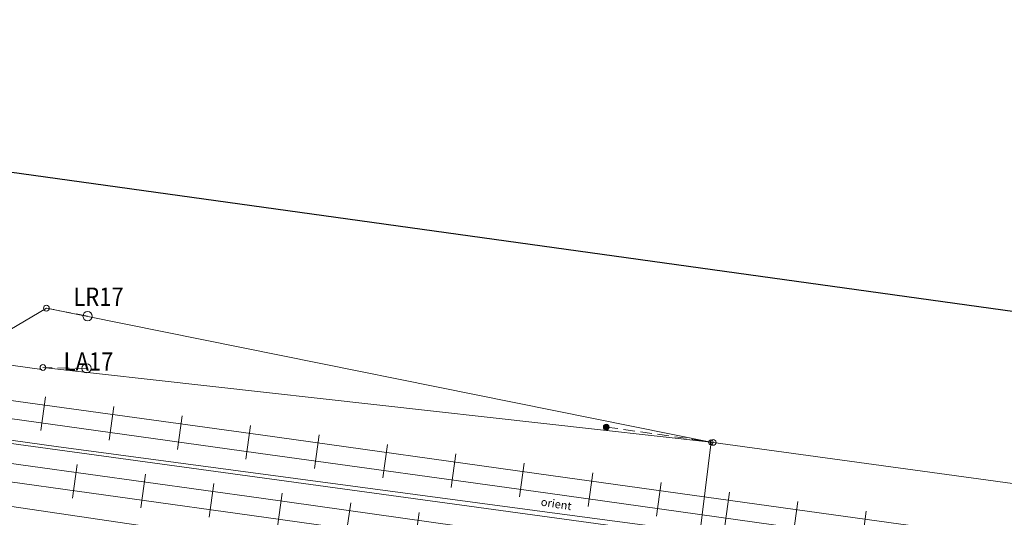
# Model space of a CAD drawing. Units: metres. Extents: x 544674 to 552306, y 6585420 to 6588043.
# Drawn here: x 547816 to 547901, y 6587374 to 6587418 of the extents above; entities that cross this region are included whole.
import ezdxf
from ezdxf.enums import TextEntityAlignment as Align

# ---------------------------------------------------------------- set-up
doc = ezdxf.new("R2010")
doc.units = ezdxf.units.M
doc.header["$MEASUREMENT"] = 0
for name, pattern in [('G20067 Geoalus 2013 xref$0$KANDUR', [0.02, 0.01, 0.01]), ('G20067 Geoalus 2013 xref$0$NOLVAKRIIPS', [0.2, 0.1, 0.1]), ('G20067 Geoalus 2013 xref$0$RAJATISP', [0.02, 0.01, 0.01]), ('G20067 Geoalus 2013 xref$0$RDTLIIPER', [0.2, 0.1, 0.1]), ('G20067 Geoalus 2013 xref$0$TUGI', [1.5, 1, -0.5])]:
    doc.linetypes.add(name, pattern=pattern)
for name, color, linetype, lineweight in [('G20067 Geoalus 2013 xref$0$KPOHULIIN', 1, 'Continuous', 9), ('G20067 Geoalus 2013 xref$0$MPKAABEL', 1, 'Continuous', 9), ('G20067 Geoalus 2013 xref$0$POST', 6, 'Continuous', 9), ('G20067 Geoalus 2013 xref$0$RAJATIS', 4, 'Continuous', 9), ('G20067 Geoalus 2013 xref$0$RDT', 7, 'Continuous', 9), ('G20067 Geoalus 2013 xref$0$SIOHULIIN', 6, 'Continuous', 9), ('G20067 Geoalus 2013 xref$0$SITRASS', 6, 'Continuous', 9)]:
    doc.layers.add(name, color=color, linetype=linetype, lineweight=lineweight)
doc.layers.add('VWX2_KATASTRIYKSU', color=7, linetype='Continuous')
doc.styles.add('G20067 Geoalus 2013 xref$0$romans', font='romans.shx')
doc.styles.add('G20067 Geoalus 2013 xref$0$Style-arial', font='arial.shx')
doc.linetypes.add('G20067 Geoalus 2013 xref$0$EP_OHL', pattern='A,10,[138,mkm.shx,S=1,R=0,X=0,Y=0],1,[138,mkm.shx,S=1,R=0,X=0,Y=0],4,[138,mkm.shx,S=1,R=180,X=0,Y=0],1,[138,mkm.shx,S=1,R=180,X=0,Y=0],15', length=31)
doc.linetypes.add('G20067 Geoalus 2013 xref$0$MP_KBL', pattern='A,8,-2,[138,mkm.shx,S=1,R=0,X=0,Y=0],6,[138,mkm.shx,S=1,R=180,X=0,Y=0],-2', length=18)
doc.linetypes.add('G20067 Geoalus 2013 xref$0$SI_KBL', pattern='A,8,-2,4,[132,mkm.shx,S=0.5,R=0,X=0,Y=0],4,-2', length=20)
doc.linetypes.add('G20067 Geoalus 2013 xref$0$SI_OHL', pattern='A,10,[132,mkm.shx,S=0.5,R=0,X=0,Y=0],15', length=25)

# ---------------------------------------------------------------- blocks, each defined once
blk = doc.blocks.new('G20067 Geoalus 2013 xref$0$PUPOST')
at = {"color": 0, "linetype": 'Continuous'}
blk.add_circle((0, 0), 0.5, dxfattribs=at)
blk = doc.blocks.new('G20067 Geoalus 2013 xref$0$tupost')
at = {"color": 0, "linetype": 'Continuous'}
blk.add_circle((0, 0), 0.4, dxfattribs=at)
blk = doc.blocks.new('G20067 Geoalus 2013 xref$0$ANKURP')
at = {"color": 0}
for radius in [0.25, 0.234, 0.219, 0.203, 0.188, 0.172, 0.156, 0.141, 0.125, 0.11, 0.0939, 0.0783, 0.0628, 0.0472, 0.0316, 0.016, 0.000371]:
    blk.add_circle((0, 0), radius, dxfattribs=at)
blk = doc.blocks.new('G20067 Geoalus 2013 xref')
at = {"layer": 'G20067 Geoalus 2013 xref$0$KPOHULIIN', "linetype": 'G20067 Geoalus 2013 xref$0$EP_OHL', "ltscale": 0.5, "flags": 128}
for points in [[(547817.926, 6587392.587), (547875.645, 6587380.939)], [(547875.645, 6587380.939), (547817.627, 6587387.431)], [(547875.645, 6587380.939), (547933.758, 6587372.968), (547994.135, 6587363.958), (548048.407, 6587355.425), (548102.625, 6587346.938), (548160.807, 6587340.111), (548229.69, 6587329.211), (548258.958, 6587321.093), (548284.932, 6587316.624), (548309.276, 6587310.824), (548330.502, 6587304.647), (548367.496, 6587300.152), (548393.998, 6587295.802), (548412.745, 6587296.436)]]:
    blk.add_lwpolyline(points, dxfattribs=at)
at = {"layer": 'G20067 Geoalus 2013 xref$0$MPKAABEL', "linetype": 'G20067 Geoalus 2013 xref$0$MP_KBL', "ltscale": 0.5, "flags": 128}
for points in [[(547735.048, 6587398.766), (547817.53, 6587387.265)], [(547735.147, 6587399.442), (547804.996, 6587389.756), (547811.684, 6587388.901), (547817.926, 6587392.587)], [(548580.546, 6587245.748), (548569.69, 6587247.468), (548560.78, 6587254.212), (548560.393, 6587261.375), (548468.939, 6587272.979), (548469.186, 6587281.737), (548432.265, 6587287.626), (548397.118, 6587289.784), (548366.377, 6587295.589), (548342.032, 6587302.253), (548340.507, 6587296.629), (548257.86, 6587312.985), (548225.495, 6587318.098), (548203.941, 6587324.601), (548149.194, 6587333.769), (548102.222, 6587340.599), (548016.842, 6587352.038), (547875.378, 6587372.554), (547734.04, 6587391.904)]]:
    blk.add_lwpolyline(points, dxfattribs=at)
at = {"layer": 'G20067 Geoalus 2013 xref$0$POST', "linetype": 'G20067 Geoalus 2013 xref$0$TUGI'}
for p, q in [((547821.508, 6587391.888), (547817.926, 6587392.587)), ((547821.418, 6587387.357), (547817.627, 6587387.431)), ((547866.565, 6587382.257), (547875.681, 6587380.976))]:
    blk.add_line(p, q, dxfattribs=at)
at = {"layer": 'G20067 Geoalus 2013 xref$0$POST', "linetype": 'G20067 Geoalus 2013 xref$0$KANDUR'}
blk.add_line((547875.681, 6587380.976), (547871.27, 6587344.995), dxfattribs=at)
at = {"layer": 'G20067 Geoalus 2013 xref$0$RAJATIS', "linetype": 'G20067 Geoalus 2013 xref$0$RAJATISP'}
blk.add_circle((547875.645, 6587380.939), 0.2, dxfattribs=at)
at = {"layer": 'G20067 Geoalus 2013 xref$0$RDT', "linetype": 'G20067 Geoalus 2013 xref$0$RDTLIIPER', "ltscale": 0.5}
for p, q in [((547817.435, 6587381.955), (547817.84, 6587384.877)), ((547823.378, 6587381.13), (547823.783, 6587384.052)), ((547829.321, 6587380.306), (547829.726, 6587383.228)), ((547835.264, 6587379.481), (547835.669, 6587382.403)), ((547841.207, 6587378.658), (547841.612, 6587381.58)), ((547847.151, 6587377.834), (547847.555, 6587380.756)), ((547853.094, 6587377.011), (547853.499, 6587379.933)), ((547820.184, 6587376.075), (547820.59, 6587378.997)), ((547859.037, 6587376.187), (547859.442, 6587379.109)), ((547826.127, 6587375.25), (547826.533, 6587378.172)), ((547864.978, 6587375.357), (547865.388, 6587378.279)), ((547832.07, 6587374.425), (547832.476, 6587377.347)), ((547870.92, 6587374.523), (547871.33, 6587377.445)), ((547838.011, 6587373.598), (547838.423, 6587376.519)), ((547876.862, 6587373.689), (547877.272, 6587376.61)), ((547843.953, 6587372.761), (547844.364, 6587375.682)), ((547882.803, 6587372.855), (547883.214, 6587375.776)), ((547849.894, 6587371.924), (547850.305, 6587374.845)), ((547888.747, 6587372.025), (547889.152, 6587374.947))]:
    blk.add_line(p, q, dxfattribs=at)
for points, elevation in [([(547734.601, 6587395.723), (547737.503, 6587395.32), (547761.371, 6587391.973), (547763.581, 6587391.665), (547787.337, 6587388.377), (547812.301, 6587384.926), (547836.54, 6587381.572), (547861.749, 6587378.062), (547886.292, 6587374.63), (547910.329, 6587371.291), (547935.675, 6587367.753), (547961.855, 6587364.163), (547986.658, 6587360.716), (548012.714, 6587357.072), (548037.145, 6587353.67), (548064.358, 6587349.896), (548089.481, 6587346.403)], 45.58), ([(547734.371, 6587394.162), (547737.125, 6587393.78), (547761.061, 6587390.413), (547763.207, 6587390.125), (547787.076, 6587386.811), (547812.024, 6587383.372), (547836.322, 6587380.001), (547861.495, 6587376.513), (547886.046, 6587373.066), (547910.064, 6587369.734), (547935.465, 6587366.182), (547961.686, 6587362.599), (547986.447, 6587359.145), (548012.436, 6587355.523), (548036.986, 6587352.104), (548066.31, 6587348.022)], 45.584), ([(547733.817, 6587390.391), (547736.456, 6587390.024), (547760.579, 6587386.672), (547762.775, 6587386.387), (547786.52, 6587383.039), (547811.514, 6587379.557), (547836.579, 6587376.071), (547861.005, 6587372.622), (547885.471, 6587369.204), (547909.389, 6587365.886), (547934.902, 6587362.309), (547961.118, 6587358.647), (547985.913, 6587355.158), (548011.833, 6587351.53), (548036.458, 6587348.091), (548063.98, 6587344.298), (548088.862, 6587340.84)], 45.106), ([(547733.586, 6587388.819), (547735.957, 6587388.489), (547760.357, 6587385.098), (547762.541, 6587384.82), (547786.261, 6587381.472), (547811.219, 6587377.986), (547837.026, 6587374.403), (547860.792, 6587371.056), (547885.252, 6587367.643), (547909.206, 6587364.304), (547934.703, 6587360.741), (547960.872, 6587357.081), (547985.73, 6587353.571), (548011.526, 6587349.967), (548036.228, 6587346.52), (548063.732, 6587342.714), (548088.63, 6587339.258)], 45.118)]:
    blk.add_lwpolyline(points, dxfattribs=dict(at, elevation=elevation))
at = {"layer": 'G20067 Geoalus 2013 xref$0$SIOHULIIN', "linetype": 'G20067 Geoalus 2013 xref$0$SI_OHL', "ltscale": 0.5, "flags": 128}
blk.add_lwpolyline([(547875.645, 6587380.939), (547933.758, 6587372.968), (547994.135, 6587363.958), (548048.407, 6587355.425), (548102.625, 6587346.938), (548160.807, 6587340.111), (548229.69, 6587329.211), (548258.958, 6587321.093), (548284.932, 6587316.624), (548309.276, 6587310.824), (548330.502, 6587304.647), (548367.496, 6587300.152), (548393.998, 6587295.802), (548412.745, 6587296.436)], dxfattribs=at)
at = {"layer": 'G20067 Geoalus 2013 xref$0$SITRASS', "linetype": 'G20067 Geoalus 2013 xref$0$SI_KBL', "ltscale": 0.5, "flags": 128}
for points in [[(547734.104, 6587392.34), (547746.603, 6587390.627), (547775.948, 6587386.536), (547818.79, 6587380.559), (547865.783, 6587374.278), (547890.069, 6587371.073), (547914.495, 6587367.349), (547936.6, 6587363.925), (547949.959, 6587362.019), (547976.495, 6587358.32), (548023.575, 6587351.757), (548046.972, 6587348.496), (548075.678, 6587344.715), (548097.513, 6587341.936), (548112.117, 6587340.078), (548124.884, 6587338.144), (548146.18, 6587334.899), (548181.536, 6587329.125), (548204.62, 6587325.335), (548225.853, 6587318.675), (548257.712, 6587313.619), (548286.433, 6587307.864), (548313.513, 6587302.437), (548333.814, 6587298.369), (548334.474, 6587298.236), (548340.046, 6587297.12), (548341.588, 6587302.648), (548345.419, 6587301.815), (548356.179, 6587298.679), (548362.97, 6587296.836), (548365.543, 6587296.138), (548378.135, 6587293.826), (548397.324, 6587290.303), (548414.14, 6587289.212), (548414.072, 6587286.072)], [(548147.906, 6587329.118), (548125.332, 6587332.199), (548118.71, 6587333.103), (548095.844, 6587336.235), (548073.615, 6587339.263), (548006.913, 6587348.458), (547940.955, 6587357.474), (547928.647, 6587359.15), (547910.186, 6587361.664), (547891.725, 6587364.177), (547856.065, 6587369.289), (547825.889, 6587373.721), (547787.463, 6587379.409), (547768.266, 6587381.992), (547736.103, 6587386.298), (547733.273, 6587386.688)]]:
    blk.add_lwpolyline(points, dxfattribs=at)
at = {"layer": 'G20067 Geoalus 2013 xref$0$POST', "linetype": 'Continuous', "ltscale": 0.5, "xscale": 0.5, "yscale": 0.5, "zscale": 0.5}
for p in [(547817.926, 6587392.587), (547817.627, 6587387.431)]:
    blk.add_blockref('G20067 Geoalus 2013 xref$0$PUPOST', p, dxfattribs=at)
at = {"layer": 'G20067 Geoalus 2013 xref$0$POST', "linetype": 'Continuous', "ltscale": 0.5, "zscale": 0.5}
for name, p in [('G20067 Geoalus 2013 xref$0$tupost', (547821.508, 6587391.888)), ('G20067 Geoalus 2013 xref$0$tupost', (547821.418, 6587387.357)), ('G20067 Geoalus 2013 xref$0$ANKURP', (547866.565, 6587382.257))]:
    blk.add_blockref(name, p, dxfattribs=at)
at = {"layer": 'G20067 Geoalus 2013 xref$0$POST', "xscale": 0.5, "yscale": 0.5, "zscale": 0.5}
blk.add_blockref('G20067 Geoalus 2013 xref$0$PUPOST', (547875.85, 6587380.921), dxfattribs=at)
at = {"layer": 'G20067 Geoalus 2013 xref$0$POST', "linetype": 'G20067 Geoalus 2013 xref$0$NOLVAKRIIPS', "style": 'G20067 Geoalus 2013 xref$0$Style-arial', "width": 0.875}
for s, p in [('LR17', (547820.27, 6587394.381)), ('LA17', (547819.425, 6587388.752))]:
    blk.add_text(s, height=1.6, dxfattribs=at).set_placement(p, align=Align.TOP_LEFT)
at = {"layer": 'G20067 Geoalus 2013 xref$0$SITRASS', "linetype": 'G20067 Geoalus 2013 xref$0$NOLVAKRIIPS', "style": 'G20067 Geoalus 2013 xref$0$romans'}
blk.add_text('orient', height=0.7, rotation=351.30629, dxfattribs=at).set_placement((547860.843, 6587375.438))

msp = doc.modelspace()

# ---------------------------------------------------------------- linework, layer by layer
at = {"layer": 'VWX2_KATASTRIYKSU', "color": 1, "linetype": 'Continuous', "flags": 128}
msp.add_lwpolyline([(547558.47, 6587448.93), (547687.53, 6587420.9), (547714.34, 6587417.65), (547790.15, 6587407.77), (547803.24, 6587406.01), (548273.66, 6587340.7), (548409.25, 6587328.38), (548456.07, 6587321.81), (548523.14, 6587312.61), (548524.03, 6587318.4), (548649.09, 6587301.07), (548740.52, 6587290.86), (548768.82, 6587290.12), (548794.13, 6587291.38), (548827.69, 6587295.8), (548857.54, 6587303.06), (548873.05, 6587339.29), (548916.68, 6587359.38), (549011.02, 6587402.93), (549114.35, 6587450.55), (549118.81, 6587452.61), (549237.47, 6587507.28), (549340.53, 6587526.86)], dxfattribs=at)

# ---------------------------------------------------------------- block references
msp.add_blockref('G20067 Geoalus 2013 xref', (0, 0))

doc.saveas('drawing.dxf')
